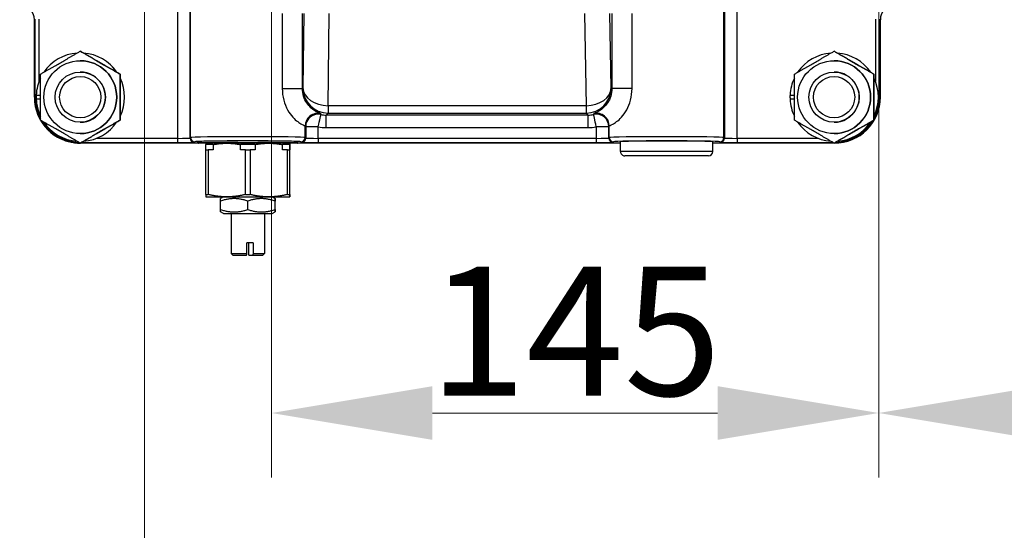
# Model space of a CAD drawing. Units: millimetres. Extents: x 239 to 3215, y 30 to 4191.
# Drawn here: x 1209 to 1444, y 491 to 613 of the extents above; entities that cross this region are included whole.
import ezdxf

# ---------------------------------------------------------------- set-up
doc = ezdxf.new("R2010")
doc.units = ezdxf.units.MM
doc.header["$LTSCALE"] = 15.384615
doc.layers.add('Dimensions(Hillmar_metric)', color=7, linetype='Continuous', lineweight=13)
doc.layers.add('Visible Edges(Hillmar_metric)', color=7, linetype='Continuous', lineweight=25)
doc.layers.add('Visible Tangent Edges(Hillmar_Metric)', color=7, linetype='Continuous', lineweight=25, true_color=0xc0c0c0)
doc.styles.add('Hillmar_metric_Dimensions', font='arial.ttf')
doc.dimstyles.new('DEFAULT-ISO-Method 1b-Hillmar_metric', dxfattribs={"dimscale": 15.384615, "dimtxt": 2, "dimasz": 2.5, "dimexe": 1, "dimexo": 1, "dimgap": 0.25, "dimtad": 1, "dimtih": 1, "dimtoh": 1, "dimrnd": 1e-08, "dimdsep": 46, "dimtxsty": 'Hillmar_metric_Dimensions', "dimcen": 0.09, "dimdle": 8, "dimclrd": 7, "dimclre": 7, "dimclrt": 7, "dimazin": 2, "dimtfac": 0.75, "dimtmove": 0, "dimatfit": 3, "dimfxl": 1, "dimtolj": 1, "dimlwd": 9, "dimlwe": 9, "dimarcsym": 0})

# ---------------------------------------------------------------- blocks, each defined once
blk = doc.blocks.new('*D32')
at = {"layer": 'Defpoints', "color": 0, "linetype": 'Continuous', "transparency": 16777216}
for p in [(1238.6, 730.11), (1589.16, 730.11), (1589.16, 452.43)]:
    blk.add_point(p, dxfattribs=at)
at = {"layer": 'Dimensions(Hillmar_metric)', "color": 7, "linetype": 'Continuous', "lineweight": 9, "transparency": 16777216}
for p, q in [((1238.6, 714.72), (1238.6, 437.05)), ((1589.16, 714.72), (1589.16, 437.05)), ((1277.06, 452.43), (1550.7, 452.43))]:
    blk.add_line(p, q, dxfattribs=at)
at = {"layer": 'Dimensions(Hillmar_metric)', "color": 7, "linetype": 'Continuous', "transparency": 16777216}
for points in [[(1277.06, 458.84), (1277.06, 446.02), (1238.6, 452.43)], [(1550.7, 458.84), (1550.7, 446.02), (1589.16, 452.43)]]:
    blk.add_solid(points, dxfattribs=at)
at = {"layer": 'Dimensions(Hillmar_metric)', "color": 7, "linetype": 'Continuous', "lineweight": 13, "transparency": 16777216, "insert": (1413.88, 472), "char_height": 30.769, "attachment_point": 5, "style": 'Hillmar_metric_Dimensions'}
blk.add_mtext('\\A1;351', dxfattribs=at)
blk = doc.blocks.new('*D34')
at = {"layer": 'Defpoints', "color": 0, "linetype": 'Continuous', "transparency": 16777216}
for p in [(1558.88, 698.03), (1413.88, 652.35), (1558.88, 519.43)]:
    blk.add_point(p, dxfattribs=at)
at = {"layer": 'Dimensions(Hillmar_metric)', "color": 7, "linetype": 'Continuous', "lineweight": 9, "transparency": 16777216}
for p, q in [((1558.88, 682.65), (1558.88, 504.04)), ((1413.88, 636.96), (1413.88, 504.04)), ((1452.34, 519.43), (1520.41, 519.43))]:
    blk.add_line(p, q, dxfattribs=at)
at = {"layer": 'Dimensions(Hillmar_metric)', "color": 7, "linetype": 'Continuous', "transparency": 16777216}
for points in [[(1452.34, 525.84), (1452.34, 513.02), (1413.88, 519.43)], [(1520.41, 525.84), (1520.41, 513.02), (1558.88, 519.43)]]:
    blk.add_solid(points, dxfattribs=at)
at = {"layer": 'Dimensions(Hillmar_metric)', "color": 7, "linetype": 'Continuous', "lineweight": 13, "transparency": 16777216, "insert": (1486.38, 538.98), "char_height": 30.769, "attachment_point": 5, "style": 'Hillmar_metric_Dimensions'}
blk.add_mtext('\\A1;145', dxfattribs=at)
blk = doc.blocks.new('*D35')
at = {"layer": 'Defpoints', "color": 0, "linetype": 'Continuous', "transparency": 16777216}
for p in [(1268.88, 698.03), (1413.88, 652.35), (1413.88, 519.43)]:
    blk.add_point(p, dxfattribs=at)
at = {"layer": 'Dimensions(Hillmar_metric)', "color": 7, "linetype": 'Continuous', "lineweight": 9, "transparency": 16777216}
for p, q in [((1268.88, 682.65), (1268.88, 504.04)), ((1413.88, 636.96), (1413.88, 504.04)), ((1307.34, 519.43), (1375.41, 519.43))]:
    blk.add_line(p, q, dxfattribs=at)
at = {"layer": 'Dimensions(Hillmar_metric)', "color": 7, "linetype": 'Continuous', "transparency": 16777216}
for points in [[(1307.34, 525.84), (1307.34, 513.02), (1268.88, 519.43)], [(1375.41, 525.84), (1375.41, 513.02), (1413.88, 519.43)]]:
    blk.add_solid(points, dxfattribs=at)
at = {"layer": 'Dimensions(Hillmar_metric)', "color": 7, "linetype": 'Continuous', "lineweight": 13, "transparency": 16777216, "insert": (1341.38, 538.98), "char_height": 30.769, "attachment_point": 5, "style": 'Hillmar_metric_Dimensions'}
blk.add_mtext('\\A1;145', dxfattribs=at)

msp = doc.modelspace()

# ---------------------------------------------------------------- linework, layer by layer
at = {"layer": 'Visible Edges(Hillmar_metric)'}
for p, q in [((1212.273, 594.861), (1212.273, 613.361)), ((1212.288, 594.874), (1212.288, 613.376)), ((1414.258, 613.376), (1414.258, 594.875)), ((1414.273, 613.361), (1414.273, 594.861)), ((1414.275, 594.861), (1414.275, 613.361)), ((1223.249, 605.831), (1223.242, 605.831)), ((1403.249, 605.831), (1403.242, 605.831)), ((1223.24, 603.561), (1223.235, 603.561)), ((1403.24, 603.561), (1403.234, 603.561)), ((1223.235, 600.861), (1223.228, 600.861)), ((1232.749, 600.346), (1232.742, 600.346)), ((1403.234, 600.861), (1403.228, 600.861)), ((1412.749, 600.346), (1412.742, 600.346)), ((1212.713, 595.361), (1213.741, 595.361)), ((1392.712, 595.361), (1393.74, 595.361)), ((1213.741, 594.361), (1212.713, 594.361)), ((1393.74, 594.361), (1392.712, 594.361)), ((1223.235, 588.861), (1223.228, 588.861)), ((1232.749, 589.376), (1232.742, 589.376)), ((1403.234, 588.861), (1403.228, 588.861)), ((1412.749, 589.376), (1412.742, 589.376)), ((1223.24, 586.161), (1223.235, 586.161)), ((1403.24, 586.161), (1403.234, 586.161)), ((1223.249, 583.891), (1223.242, 583.891)), ((1251.442, 583.861), (1223.273, 583.861)), ((1251.39, 583.876), (1223.287, 583.876)), ((1251.342, 583.961), (1251.342, 584.217)), ((1275.042, 583.861), (1251.442, 583.861)), ((1253.237, 582.311), (1253.237, 583.542)), ((1254.975, 583.542), (1253.237, 583.542)), ((1253.242, 583.861), (1253.242, 583.861)), ((1254.975, 583.542), (1254.975, 582.311)), ((1261.485, 582.311), (1261.485, 583.542)), ((1264.97, 583.542), (1261.485, 583.542)), ((1264.97, 583.542), (1264.97, 582.311)), ((1273.237, 583.542), (1271.49, 583.542)), ((1271.49, 582.311), (1271.49, 583.542)), ((1273.237, 583.542), (1273.237, 582.311)), ((1273.242, 583.861), (1273.242, 583.861)), ((1273.247, 582.311), (1273.247, 583.542)), ((1352.242, 583.861), (1275.042, 583.861)), ((1352.242, 583.876), (1275.094, 583.876)), ((1275.142, 583.961), (1275.142, 584.217)), ((1352.242, 581.861), (1352.242, 584.217)), ((1374.242, 581.861), (1374.242, 584.217)), ((1403.259, 583.876), (1374.242, 583.876)), ((1403.273, 583.861), (1374.242, 583.861)), ((1403.249, 583.891), (1403.242, 583.891)), ((1403.273, 583.861), (1403.275, 583.861)), ((1253.235, 571.619), (1253.235, 582.311)), ((1253.235, 582.311), (1253.776, 582.311)), ((1254.975, 582.311), (1253.776, 582.311)), ((1253.776, 582.311), (1253.776, 571.619)), ((1262.684, 582.311), (1261.485, 582.311)), ((1262.684, 582.311), (1263.769, 582.311)), ((1262.684, 571.619), (1262.684, 582.311)), ((1264.97, 582.311), (1263.769, 582.311)), ((1263.769, 582.311), (1263.769, 571.619)), ((1272.691, 582.311), (1271.49, 582.311)), ((1272.691, 582.311), (1273.235, 582.311)), ((1272.691, 571.619), (1272.691, 582.311)), ((1273.237, 582.311), (1273.235, 582.311)), ((1273.235, 582.311), (1273.235, 571.619)), ((1273.249, 582.311), (1273.247, 582.311)), ((1273.249, 571.619), (1273.249, 582.311)), ((1373.242, 580.861), (1353.242, 580.861)), ((1253.235, 571.619), (1253.776, 571.619)), ((1262.684, 571.619), (1263.769, 571.619)), ((1272.691, 571.619), (1273.235, 571.619)), ((1253.242, 571.038), (1258.23, 571.038)), ((1253.242, 571.038), (1253.242, 571.038)), ((1256.737, 568.023), (1256.737, 570.053)), ((1257.442, 571.038), (1256.742, 570.634)), ((1258.23, 571.038), (1268.23, 571.038)), ((1263.232, 568.023), (1263.232, 570.053)), ((1268.23, 571.038), (1273.242, 571.038)), ((1269.042, 571.038), (1269.742, 570.634)), ((1269.737, 568.023), (1269.737, 570.053)), ((1269.747, 568.023), (1269.747, 570.053)), ((1273.242, 571.038), (1273.242, 571.038)), ((1257.442, 567.038), (1256.742, 567.442)), ((1257.442, 567.038), (1269.042, 567.038)), ((1259.242, 567.038), (1259.242, 557.538)), ((1267.242, 567.038), (1267.242, 557.538)), ((1269.042, 567.038), (1269.742, 567.442)), ((1263.017, 557.538), (1263.017, 560.038)), ((1264.504, 560.038), (1263.017, 560.038)), ((1263.467, 557.538), (1263.467, 560.038)), ((1264.504, 560.038), (1264.504, 557.538)), ((1259.242, 557.538), (1263.017, 557.538)), ((1259.742, 557.038), (1259.242, 557.538)), ((1264.504, 557.538), (1267.242, 557.538)), ((1266.742, 557.038), (1267.242, 557.538)), ((1262.949, 557.038), (1259.742, 557.038)), ((1264.436, 557.038), (1263.534, 557.038)), ((1266.742, 557.038), (1264.436, 557.038))]:
    msp.add_line(p, q, dxfattribs=at)
for centre, radius, start, end in [((1251.442, 583.961), 0.1, 180.00002, 270.00002), ((1275.042, 583.961), 0.1, 270.00002, 0.00002), ((1353.242, 581.861), 1, 180.00002, 270.00002), ((1373.242, 581.861), 1, 270.00002, 0.00002)]:
    msp.add_arc(centre, radius, start, end, dxfattribs=at)
for centre, major_axis, ratio, start_param, end_param in [((1208.773, 613.361), (0, 3.5), 0.9999991, 4.712389, 6.2831853), ((1417.775, 613.361), (0, 3.5), 0.9999991, 0, 1.5707963), ((1223.251, 594.861), (-0.787, 10.521), 0.9999991, 0, 0.8978264), ((1223.254, 594.861), (-5.928, 8.727), 0.9999997, 4.712389, 5.6133192), ((1223.251, 594.861), (-5.932, 8.725), 0.9999997, 4.712389, 5.6125811), ((1403.251, 594.861), (-0.787, 10.521), 0.9999991, 0, 0.8978264), ((1403.254, 594.861), (-5.928, 8.727), 0.9999997, 4.712389, 5.6133192), ((1403.251, 594.861), (-5.932, 8.725), 0.9999997, 4.712389, 5.6125811), ((1223.24, 594.861), (0, 8.7), 0.9999991, 3.1415927, 6.2831853), ((1403.24, 594.861), (0, 8.7), 0.9999991, 3.1415927, 6.2831853), ((1223.235, 594.861), (0, 6), 0.9999991, 3.1415922, 6.2831853), ((1403.234, 594.861), (0, 6), 0.9999991, 3.1415922, 6.2831853), ((1223.251, 594.861), (-4.569, -9.509), 0.9999994, 4.712389, 5.112863), ((1223.254, 594.861), (4.598, 9.495), 0.9999994, 4.712389, 5.6143724), ((1223.251, 594.861), (4.591, 9.499), 0.9999994, 4.712389, 5.6128968), ((1403.251, 594.861), (-4.569, -9.509), 0.9999994, 4.712389, 5.112863), ((1403.254, 594.861), (4.598, 9.495), 0.9999994, 4.712389, 5.6143724), ((1403.251, 594.861), (4.591, 9.499), 0.9999994, 4.712389, 5.6128968), ((1223.273, 594.861), (0, -11), 0.9999991, 4.712389, 6.2831853), ((1223.289, 594.877), (-7.764, -7.796), 0.99978, 5.495811, 6.0157336), ((1223.252, 594.861), (7.472, -7.466), 0.9976556, 3.8803623, 3.9751845), ((1403.252, 594.861), (7.472, -7.466), 0.9976556, 3.8803623, 3.9751845), ((1403.257, 594.877), (7.764, -7.796), 0.99978, 5.4999833, 7.0705596), ((1403.273, 594.861), (0, -11), 0.9999991, 0, 1.5707963), ((1403.275, 594.861), (0, -11), 0.9999991, 0, 1.5707963), ((1223.251, 594.861), (0.5, -10.538), 0.9999991, 4.712389, 5.112863), ((1403.251, 594.861), (0.5, -10.538), 0.9999991, 4.712389, 5.112863), ((1223.289, 594.877), (-7.764, -7.796), 0.99978, 6.0209568, 7.0663873), ((1223.251, 594.861), (5.942, -8.717), 0.9999997, 4.712389, 5.6102154), ((1223.254, 594.861), (0.771, -10.522), 0.9999991, 0, 0.9009302), ((1223.251, 594.861), (0.775, -10.522), 0.9999991, 0, 0.9001921), ((1403.251, 594.861), (5.942, -8.717), 0.9999997, 4.712389, 5.6102154), ((1403.254, 594.861), (0.771, -10.522), 0.9999991, 0, 0.9009302), ((1403.251, 594.861), (0.775, -10.522), 0.9999991, 0, 0.9001921), ((1263.242, 584.217), (-11.9, 0), 0.0148364, 3.141593, 6.2831856), ((1363.242, 584.217), (-11, 0), 0.0148364, 3.141593, 6.2831856)]:
    msp.add_ellipse(centre, major_axis=major_axis, ratio=ratio, start_param=start_param, end_param=end_param, dxfattribs=at)
for centre, major_axis in [((1223.235, 594.861), (0, -8.7)), ((1403.234, 594.861), (0, -8.7)), ((1223.228, 594.861), (0, -6)), ((1223.227, 594.861), (0, -4.926)), ((1403.228, 594.861), (0, -6)), ((1403.226, 594.861), (0, -4.926))]:
    msp.add_ellipse(centre, major_axis=major_axis, ratio=0.9999991, dxfattribs=at)
for points, weights in [([(1213.742, 600.346), (1218.49, 603.088), (1223.242, 605.831)], [1, 1.15470053838, 1]), ([(1223.242, 605.831), (1227.99, 603.088), (1232.742, 600.346)], [1, 1.15470053838, 1]), ([(1232.749, 600.346), (1228.001, 603.088), (1223.249, 605.831)], [1, 1.15470053838, 1]), ([(1393.742, 600.346), (1398.489, 603.088), (1403.242, 605.831)], [1, 1.15470053838, 1]), ([(1403.242, 605.831), (1407.989, 603.088), (1412.742, 600.346)], [1, 1.15470053838, 1]), ([(1412.749, 600.346), (1408.001, 603.088), (1403.249, 605.831)], [1, 1.15470053838, 1]), ([(1213.742, 589.376), (1213.74, 594.861), (1213.742, 600.346)], [1, 1.15470053838, 1]), ([(1232.742, 600.346), (1232.74, 594.861), (1232.742, 589.376)], [1, 1.15470053838, 1]), ([(1232.749, 589.376), (1232.751, 594.861), (1232.749, 600.346)], [1, 1.15470053838, 1]), ([(1393.742, 589.376), (1393.739, 594.861), (1393.742, 600.346)], [1, 1.15470053838, 1]), ([(1412.742, 600.346), (1412.739, 594.861), (1412.742, 589.376)], [1, 1.15470053838, 1]), ([(1412.749, 589.376), (1412.751, 594.861), (1412.749, 600.346)], [1, 1.15470053838, 1]), ([(1223.242, 583.891), (1218.49, 586.634), (1213.742, 589.376)], [1, 1.15470053838, 1]), ([(1232.742, 589.376), (1227.99, 586.634), (1223.242, 583.891)], [1, 1.15470053838, 1]), ([(1223.249, 583.891), (1228.001, 586.634), (1232.749, 589.376)], [1, 1.15470053838, 1]), ([(1403.242, 583.891), (1398.489, 586.634), (1393.742, 589.376)], [1, 1.15470053838, 1]), ([(1412.742, 589.376), (1407.989, 586.634), (1403.242, 583.891)], [1, 1.15470053838, 1]), ([(1403.249, 583.891), (1408.001, 586.634), (1412.749, 589.376)], [1, 1.15470053838, 1]), ([(1253.242, 583.861), (1253.239, 583.86), (1253.237, 583.542)], [1.00023208601, 1.03219621654, 1.0302143824]), ([(1254.975, 583.542), (1256.657, 583.861), (1258.23, 583.861)], [1.0302143824, 1.0322033976, 1]), ([(1258.23, 583.861), (1259.804, 583.861), (1261.485, 583.542)], [1, 1.0322033976, 1.0302143824]), ([(1264.97, 583.542), (1266.654, 583.861), (1268.23, 583.861)], [1.0302143824, 1.0322033976, 1]), ([(1268.23, 583.861), (1269.806, 583.861), (1271.49, 583.542)], [1, 1.0322033976, 1.0302143824]), ([(1273.237, 583.542), (1273.239, 583.861), (1273.242, 583.861)], [1.0302143824, 1.0322033976, 1]), ([(1273.242, 583.861), (1273.244, 583.861), (1273.247, 583.542)], [1, 1.0322033976, 1.0302143824]), ([(1253.235, 571.619), (1253.239, 571.039), (1253.242, 571.038)], [1.02472532864, 1.04331823378, 1.00023208558]), ([(1258.23, 571.038), (1256.134, 571.038), (1253.776, 571.619)], [1, 1.0433682134, 1.02472532864]), ([(1262.684, 571.619), (1260.327, 571.038), (1258.23, 571.038)], [1.02472532864, 1.0433682134, 1]), ([(1268.23, 571.038), (1266.131, 571.038), (1263.769, 571.619)], [1, 1.0433682134, 1.02472532864]), ([(1272.691, 571.619), (1270.33, 571.038), (1268.23, 571.038)], [1.02472532864, 1.0433682134, 1]), ([(1273.242, 571.038), (1273.239, 571.038), (1273.235, 571.619)], [1, 1.0433682134, 1.02472532864]), ([(1273.249, 571.619), (1273.245, 571.038), (1273.242, 571.038)], [1.02472532864, 1.0433682134, 1]), ([(1256.737, 570.053), (1256.74, 570.632), (1256.742, 570.634)], [1, 1.07715467212, 1.07734977458]), ([(1263.232, 570.053), (1259.984, 571.137), (1256.737, 570.053)], [1, 1.15470053838, 1]), ([(1269.737, 570.053), (1266.484, 571.137), (1263.232, 570.053)], [1, 1.15470053838, 1]), ([(1269.747, 570.053), (1269.742, 571.137), (1269.737, 570.053)], [1, 1.15470053838, 1]), ([(1256.737, 568.023), (1259.984, 566.939), (1263.232, 568.023)], [1, 1.15470053838, 1]), ([(1256.742, 567.442), (1256.74, 567.443), (1256.737, 568.023)], [1.07734977458, 1.07715467241, 1]), ([(1263.232, 568.023), (1266.484, 566.939), (1269.737, 568.023)], [1, 1.15470053838, 1]), ([(1269.737, 568.023), (1269.742, 566.939), (1269.747, 568.023)], [1, 1.15470053838, 1]), ([(1262.949, 557.038), (1262.981, 557.271), (1263.017, 557.538)], [1.06837745954, 1.07609642963, 1.07885227395]), ([(1263.534, 557.038), (1263.503, 557.271), (1263.467, 557.538)], [1.06837746135, 1.07609642716, 1.07885226717]), ([(1264.504, 557.538), (1264.468, 557.271), (1264.436, 557.038)], [1.07885226716, 1.07609642716, 1.06837746135])]:
    msp.add_rational_spline(points, weights, degree=2, dxfattribs=at)
at = {"layer": 'Visible Tangent Edges(Hillmar_Metric)'}
for p, q in [((1249.558, 585.22), (1249.558, 620.72)), ((1376.925, 585.22), (1376.925, 620.72)), ((1246.454, 620.583), (1246.454, 585.024)), ((1249.45, 585.083), (1249.45, 620.583)), ((1377.058, 620.583), (1377.058, 585.083)), ((1380.062, 585.024), (1380.062, 620.583)), ((1271.473, 614.836), (1271.473, 596.913)), ((1276.277, 596.913), (1276.277, 614.836)), ((1276.655, 614.836), (1276.416, 597.066)), ((1282.409, 592.823), (1282.706, 614.836)), ((1343.643, 614.836), (1343.999, 592.823)), ((1350.004, 597.066), (1349.716, 614.836)), ((1350.171, 614.836), (1350.171, 596.913)), ((1354.981, 596.913), (1354.981, 614.836)), ((1212.423, 613.525), (1212.423, 595.023)), ((1213.422, 598.693), (1213.422, 613.525)), ((1413.095, 613.525), (1413.095, 598.664)), ((1414.096, 595.023), (1414.096, 613.525)), ((1414.273, 613.361), (1414.275, 613.361)), ((1212.423, 595.023), (1212.288, 594.874)), ((1212.703, 595.023), (1212.423, 595.023)), ((1271.473, 596.913), (1276.277, 596.913)), ((1276.416, 597.066), (1276.277, 596.913)), ((1350.171, 596.913), (1350.004, 597.066)), ((1354.981, 596.913), (1350.171, 596.913)), ((1414.096, 595.023), (1413.803, 595.023)), ((1414.258, 594.875), (1414.096, 595.023)), ((1414.273, 594.861), (1414.275, 594.861)), ((1343.999, 592.823), (1282.409, 592.823)), ((1281.975, 590.583), (1282.415, 591.067)), ((1344.533, 590.583), (1281.975, 590.583)), ((1282.415, 591.067), (1344.005, 591.067)), ((1344.005, 591.067), (1344.533, 590.583)), ((1276.925, 585.22), (1276.925, 587.987)), ((1280.062, 587.79), (1277.058, 587.79)), ((1277.058, 587.79), (1277.058, 585.083)), ((1280.062, 585.024), (1280.062, 587.79)), ((1346.454, 587.79), (1346.454, 585.024)), ((1349.45, 587.79), (1346.454, 587.79)), ((1349.45, 585.083), (1349.45, 587.79)), ((1349.558, 585.22), (1349.558, 587.987)), ((1281.979, 587.583), (1344.537, 587.583)), ((1223.287, 583.876), (1223.358, 583.954)), ((1223.48, 584.024), (1246.456, 584.024)), ((1246.454, 585.024), (1227.068, 585.024)), ((1249.558, 585.22), (1249.45, 585.083)), ((1250.45, 584.083), (1250.558, 584.22)), ((1275.142, 583.961), (1251.342, 583.961)), ((1275.925, 584.22), (1276.058, 584.083)), ((1277.058, 585.083), (1276.925, 585.22)), ((1346.454, 585.024), (1280.062, 585.024)), ((1280.063, 584.024), (1346.456, 584.024)), ((1349.558, 585.22), (1349.45, 585.083)), ((1350.45, 584.083), (1350.558, 584.22)), ((1375.925, 584.22), (1376.058, 584.083)), ((1377.058, 585.083), (1376.925, 585.22)), ((1399.437, 585.024), (1380.062, 585.024)), ((1380.063, 584.024), (1403.011, 584.024)), ((1403.242, 583.891), (1403.259, 583.876)), ((1374.242, 581.861), (1352.242, 581.861))]:
    msp.add_line(p, q, dxfattribs=at)
for centre, major_axis, ratio, start_param, end_param in [((1223.424, 595.025), (-7.799, -7.76), 0.9998181, 5.5003954, 5.9950134), ((1282.415, 597.066), (4.441, -4.035), 0.9997991, 3.879272, 5.4498482), ((1282.415, 597.066), (-5.999, 0.081), 0.7070814, 0.0190637, 1.5793701), ((1344.005, 597.066), (5.999, 0.097), 0.707053, 4.6999829, 6.2602893), ((1344.005, 597.066), (4.053, 4.424), 0.9997589, 3.8834443, 5.4540205), ((1403.095, 595.025), (7.719, -7.839), 0.9998218, 0.2929552, 0.7929885), ((1282.415, 597.066), (0, -6), 0.0013551, 5.4977871, 6.26835), ((1344.005, 597.066), (0, -6), 0.0013551, 5.4977871, 6.26835), ((1279.925, 587.987), (2.5, 1.658), 0.9996584, 0.7414762, 2.5560176), ((1280.058, 587.79), (-2.469, -1.704), 0.9996769, 3.8936345, 5.6788146), ((1280.058, 587.79), (0.639, 2.931), 0.001324, 4.7126777, 6.2658194), ((1281.051, 595.564), (-1.061, 7.67), 0.1658241, 2.2018257, 2.231199), ((1281.977, 596.584), (-4.19, -4.298), 0.9995699, 0.5578793, 0.7725423), ((1281.975, 587.583), (0, 3), 0.0013551, 4.712389, 6.26835), ((1344.531, 596.584), (4.287, -4.201), 0.9995499, 5.4877592, 5.7024222), ((1344.533, 587.583), (0, 3), 0.0013551, 4.712389, 6.26835), ((1346.45, 587.79), (-2.617, 1.467), 0.9997123, 3.6528344, 5.4380146), ((1345.644, 595.564), (-0.49, -7.672), 0.0795462, 0.8925467, 0.92192), ((1346.45, 587.79), (-0.639, 2.931), 0.001324, 4.7121003, 6.2652421), ((1346.558, 587.987), (-2.641, 1.423), 0.9996939, 3.6357393, 5.4502807), ((1223.424, 595.025), (-7.799, -7.76), 0.9998181, 6.0625422, 7.0323384), ((1278.051, 595.564), (2.57, -10.144), 0.3827086, 5.4540896, 5.4834629), ((1281.981, 596.584), (-6.352, -6.379), 0.99978, 0.568539, 0.783202), ((1344.535, 596.584), (6.352, -6.379), 0.99978, 5.4999833, 5.7146463), ((1348.643, 595.564), (1.976, 10.172), 0.3170657, 3.906155, 3.9355283), ((1403.095, 595.025), (7.719, -7.839), 0.9998218, 5.5414674, 6.5167909), ((1246.45, 585.084), (-3, 0), 0.0197818, 1.572152, 3.1298583), ((1246.456, 585.024), (0, -1), 0.0013551, 4.712389, 6.26835), ((1246.45, 584.084), (4, 0), 0.0148364, 4.7137444, 6.2714508), ((1250.45, 585.083), (-1, 0), 0.9999588, 0, 1.5706021), ((1263.242, 585.217), (-13.685, 0), 0.0137522, 3.156038, 6.2714507), ((1250.558, 585.22), (-1, 0), 0.9999588, 0, 1.5706021), ((1263.242, 584.217), (12.685, 0), 0.0148364, 0.0144454, 3.1298581), ((1275.925, 585.22), (1, 0), 0.9999943, 4.7125832, 6.2831853), ((1280.058, 584.084), (4, 0), 0.0148364, 3.1560381, 4.7137444), ((1276.058, 585.083), (1, 0), 0.9999943, 4.7125832, 6.2831853), ((1280.058, 585.084), (-3, 0), 0.0197818, 0.0144456, 1.572152), ((1280.063, 585.024), (0, -1), 0.0013551, 4.712389, 6.26835), ((1346.45, 585.084), (-3, 0), 0.0197818, 1.572152, 3.1298583), ((1346.456, 585.024), (0, -1), 0.0013551, 4.712389, 6.26835), ((1346.45, 584.084), (4, 0), 0.0148364, 4.7137444, 6.2714508), ((1350.45, 585.083), (-1, 0), 0.9999588, 0, 1.5706021), ((1363.242, 585.217), (-13.685, 0), 0.0137522, 3.156038, 6.2714507), ((1350.558, 585.22), (-1, 0), 0.9999588, 0, 1.5706021), ((1363.242, 584.217), (12.685, 0), 0.0148364, 0.0144454, 3.1298581), ((1375.925, 585.22), (1, 0), 0.9999943, 4.7125832, 6.2831853), ((1380.058, 584.084), (4, 0), 0.0148364, 3.1560381, 4.7137444), ((1376.058, 585.083), (1, 0), 0.9999943, 4.7125832, 6.2831853), ((1380.058, 585.084), (-3, 0), 0.0197818, 0.0144456, 1.572152), ((1380.063, 585.024), (0, -1), 0.0013551, 4.712389, 6.26835)]:
    msp.add_ellipse(centre, major_axis=major_axis, ratio=ratio, start_param=start_param, end_param=end_param, dxfattribs=at)
for points, knots in [([(1271.473, 596.913), (1271.473, 595.98), (1271.721, 594.093), (1272.699, 591.693), (1274.42, 589.397), (1276.349, 588.224), (1276.903, 588.027), (1276.925, 587.987)], [0, 0, 0, 0, 0.280063, 0.5601261, 0.8401891, 1.4003152, 1.9604412, 1.9604412, 1.9604412, 1.9604412]), ([(1280.65, 590.897), (1280.64, 590.934), (1280.206, 591.083), (1278.656, 591.885), (1277.268, 593.427), (1276.478, 595.032), (1276.277, 596.291), (1276.277, 596.913)], [-1.9604412, -1.9604412, -1.9604412, -1.9604412, -1.4003152, -0.8401891, -0.5601261, -0.280063, 0, 0, 0, 0]), ([(1350.171, 596.913), (1350.171, 596.291), (1349.976, 595.044), (1349.19, 593.436), (1348.16, 592.277), (1347.184, 591.567), (1346.172, 591.049), (1345.838, 590.934), (1345.834, 590.897)], [-1.9593121, -1.9593121, -1.9593121, -1.9593121, -1.6794104, -1.3995087, -1.1196069, -0.8397052, -0.5598035, 0, 0, 0, 0]), ([(1349.558, 587.987), (1349.576, 588.027), (1350.005, 588.179), (1351.272, 588.932), (1352.488, 589.981), (1353.766, 591.707), (1354.74, 594.111), (1354.981, 595.98), (1354.981, 596.913)], [0, 0, 0, 0, 0.5598035, 0.8397052, 1.1196069, 1.3995087, 1.6794104, 1.9593121, 1.9593121, 1.9593121, 1.9593121])]:
    msp.add_open_spline(points, degree=3, knots=knots, dxfattribs=at)

# ---------------------------------------------------------------- dimensions: what is measured, and where the dimension line sits
at = {"layer": 'Dimensions(Hillmar_metric)', "color": 7, "linetype": 'Continuous', "lineweight": 13}
dim = msp.add_linear_dim(base=(1589.157, 452.433), p1=(1238.595, 730.108), p2=(1589.157, 730.108), angle=180, dimstyle='DEFAULT-ISO-Method 1b-Hillmar_metric', override={"dimgap": 0.25, "dimtih": 0, "dimtoh": 0, "dimdec": 0, "dimtol": 0, "dimlim": 0, "dimtp": 0, "dimtm": 0, "dimtdec": 2, "dimtofl": 0, "dimatfit": 1}, dxfattribs=at)
dim.commit()
dim.dimension.update_dxf_attribs({"geometry": '*D32', "text_midpoint": (1413.876, 452.433), "dimtype": 160})
for base, p1, p2, picture, middle in [((1413.876, 519.427), (1268.876, 698.031), (1413.876, 652.346), '*D35', (1341.376, 519.427)), ((1558.876, 519.427), (1413.876, 652.346), (1558.876, 698.031), '*D34', (1486.376, 519.427))]:
    dim = msp.add_linear_dim(base=base, p1=p1, p2=p2, dimstyle='DEFAULT-ISO-Method 1b-Hillmar_metric', override={"dimgap": 0.25, "dimtih": 0, "dimtoh": 0, "dimdec": 2, "dimtol": 0, "dimlim": 0, "dimtp": 0, "dimtm": 0, "dimtdec": 2, "dimtofl": 0, "dimatfit": 1}, dxfattribs=at)
    dim.commit()
    dim.dimension.update_dxf_attribs({"geometry": picture, "text_midpoint": middle, "dimtype": 160})

doc.saveas('drawing.dxf')
